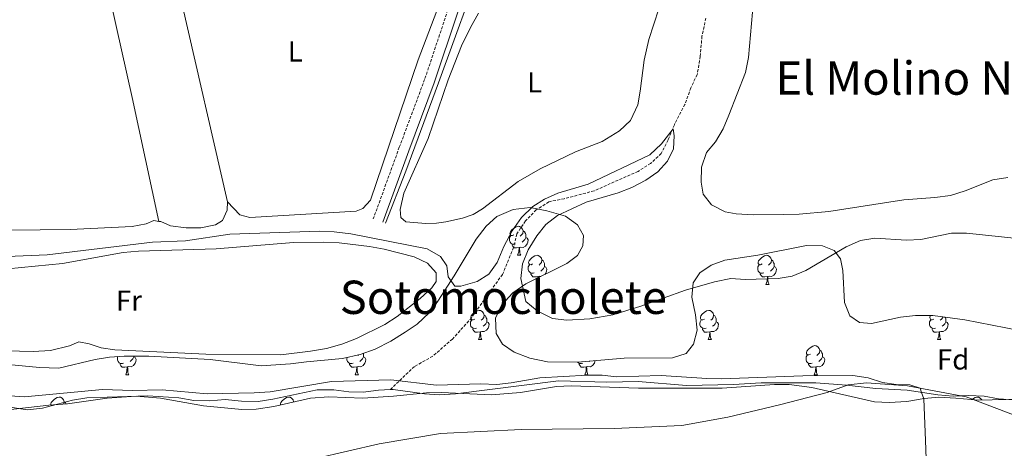
# Model space of a CAD drawing. Units: metres. Extents: x 624294 to 628802, y 4692131 to 4695182.
# Drawn here: x 626696 to 627036, y 4693599 to 4693747 of the extents above; entities that cross this region are included whole.
import ezdxf
from ezdxf.enums import TextEntityAlignment as Align

# ---------------------------------------------------------------- set-up
doc = ezdxf.new("R2010")
doc.units = ezdxf.units.M
doc.header["$MEASUREMENT"] = 0
doc.linetypes.add('TRAZOSX2', pattern=[1.5, 1, -0.5])
for name, color, linetype, lineweight in [('Level 1', 19, 'Continuous', 0), ('Level 11', 142, 'Continuous', 13), ('Level 13', 5, 'Continuous', 0), ('Level 21', 19, 'Continuous', 0), ('Level 35', 92, 'Continuous', 0), ('Level 36', 19, 'Continuous', 40), ('Level 37', 92, 'Continuous', 0), ('Level 45', 7, 'Continuous', 0), ('Level 5', 36, 'Continuous', 0), ('Level 51', 144, 'Continuous', 13)]:
    doc.layers.add(name, color=color, linetype=linetype, lineweight=lineweight)
doc.styles.add('Arial', font='ARIAL.TTF', dxfattribs={"height": 0.2})

msp = doc.modelspace()

# ---------------------------------------------------------------- linework, layer by layer
at = {"layer": 'Level 1', "color": 19, "linetype": 'Continuous', "lineweight": 0, "ltscale": 0.5}
msp.add_polyline3d([(627089.84, 4693588.34, 330.13), (627065.14, 4693600.53, 330), (627043.93, 4693609.09, 330.07), (627022.73, 4693617.14, 330.15), (627002.48, 4693620.89, 329.99), (626988.37, 4693621.95, 329.95), (626982.03, 4693621.21, 329.9), (626974.71, 4693618.56, 329.9), (626958.26, 4693614.37, 329.9), (626940.42, 4693610.03, 329.9), (626924.47, 4693607.24, 329.9), (626901.12, 4693606.12, 329.9), (626869, 4693605.87, 329.9), (626841.08, 4693604.42, 329.9), (626819.93, 4693600.92, 329.87), (626798.04, 4693595.76, 329.8)], dxfattribs=at)
at = {"layer": 'Level 11', "color": 142, "linetype": 'TRAZOSX2', "lineweight": 13}
msp.add_polyline3d([(626932.83, 4693747.9, 334.99), (626931.45, 4693741.65, 334.99), (626930.9, 4693734.72, 334.99), (626929.8, 4693728.38, 334.73), (626927.6, 4693723.82, 334.73), (626925.6, 4693718.13, 334.73), (626921.94, 4693711.09, 334.48), (626919.76, 4693705.84, 334.22), (626917.41, 4693701.11, 334.22), (626913.71, 4693697.73, 334.22), (626909.4, 4693694.98, 334.22), (626894.18, 4693688.26, 333.7), (626883.88, 4693685.54, 333.7), (626878.58, 4693684.48, 333.45), (626874.21, 4693681.67, 333.45), (626870.48, 4693677.86, 333.45), (626867.47, 4693673.38, 333.45), (626866.35, 4693668.65, 333.45), (626862.56, 4693659.39, 333.45), (626858.81, 4693654.34, 333.19), (626851.86, 4693644.43, 331.91), (626845.24, 4693637.06, 331.39), (626838.4, 4693631.14, 331.14), (626832.07, 4693627.56, 331.14), (626823.79, 4693619.64, 329.9)], dxfattribs=at)
at = {"layer": 'Level 11', "color": 142, "linetype": 'Continuous', "lineweight": 13}
for points in [[(626823.79, 4693619.64, 329.9), (626824.76, 4693619.69, 329.9), (626835.55, 4693618.16, 329.9), (626840.79, 4693617.82, 329.9), (626846.28, 4693618.09, 329.9), (626881.9, 4693622.62, 329.9), (626898.58, 4693622.13, 329.9), (626909.46, 4693622.38, 329.9), (626926.12, 4693621.08, 329.9), (626942.39, 4693621.32, 329.9), (626951.91, 4693621.95, 329.9), (626970.83, 4693621.92, 329.9), (626981.37, 4693621.19, 329.9), (626991.55, 4693620.01, 329.9), (627002.36, 4693619.45, 329.9), (627013.04, 4693617.76, 330.16), (627018.29, 4693617.31, 330.16), (627023.51, 4693617.56, 330.16), (627029.01, 4693617.34, 330.16), (627034.01, 4693616.45, 330.16), (627044.66, 4693615.73, 330.16)], [(626693.02, 4693613.38, 329.9), (626698.34, 4693612.66, 329.9), (626703.6, 4693613.19, 329.9), (626713.9, 4693615.95, 329.9), (626718.88, 4693616.74, 329.9), (626739.99, 4693617.43, 329.9), (626750.69, 4693616.71, 329.9), (626755.9, 4693615.88, 329.9), (626761.4, 4693615.77, 329.9), (626766.72, 4693616.24, 329.9), (626772.35, 4693615.65, 329.9), (626778.07, 4693615.54, 329.9), (626783.11, 4693616.27, 329.9), (626798.51, 4693619.5, 329.9), (626804.23, 4693619.5, 329.9), (626809.37, 4693618.89, 329.9), (626814.39, 4693618.7, 329.9), (626819.7, 4693619.45, 329.9), (626823.79, 4693619.64, 329.9)]]:
    msp.add_polyline3d(points, dxfattribs=at)
at = {"layer": 'Level 13', "color": 5, "linetype": 'Continuous', "lineweight": 0, "ltscale": 0.5}
msp.add_polyline3d([(626836.57, 4693901.06, 339.21), (626841.78, 4693880.4, 338.44), (626861.38, 4693798.76, 338.18), (626862.04, 4693794.37, 338.18), (626862.25, 4693786.07, 338.18), (626856.16, 4693768.97, 337.66), (626840.46, 4693725.51, 337.66), (626829.16, 4693695.1, 337.41), (626822.14, 4693677.04, 336.89)], dxfattribs=at)
at = {"layer": 'Level 21', "color": 19, "linetype": 'Continuous', "lineweight": 0}
msp.add_polyline3d([(626834.49, 4693900.56, 339.32), (626838.87, 4693885.6, 338.85), (626842.17, 4693872.17, 337.84), (626849.2, 4693842.97, 338.12), (626858.89, 4693803.76, 337.84), (626860.3, 4693791.89, 337.84), (626859.94, 4693786.88, 337.84), (626858.52, 4693780.96, 337.84), (626846.99, 4693749.6, 337.84), (626838.96, 4693725.56, 337.84), (626830.18, 4693702.1, 337.66), (626821.21, 4693677.41, 337.08)], dxfattribs=at)
at = {"layer": 'Level 21', "color": 19, "linetype": 'TRAZOSX2', "lineweight": 0}
msp.add_polyline3d([(626854.04, 4693778.99, 337.84), (626843.66, 4693750.76, 337.84), (626835.63, 4693726.74, 337.84), (626826.87, 4693703.32, 337.66), (626817.89, 4693678.62, 337.08)], dxfattribs=at)
at = {"layer": 'Level 35', "color": 92, "linetype": 'Continuous', "lineweight": 0, "ltscale": 0.5}
for points in [[(626726.72, 4693630.83, 337.76), (626731.72, 4693631.18, 337.76), (626740.29, 4693631.12, 337.76), (626761.48, 4693630, 337.76), (626779.12, 4693627.86, 337.76), (626789.27, 4693628.52, 337.76), (626794.81, 4693629.2, 338.27), (626807.28, 4693630.33, 338.27), (626813.37, 4693631.75, 338.27), (626818.48, 4693633.56, 338.27), (626823.98, 4693636.36, 338.27), (626828.93, 4693639.46, 338.27), (626833.04, 4693642.26, 338.75), (626837.15, 4693646.13, 338.79), (626840.16, 4693650.15, 338.78), (626845.78, 4693658.86, 339.21), (626853.47, 4693671.56, 339.3), (626856.86, 4693676.1, 339.3), (626860.62, 4693679.37, 339.3), (626866.21, 4693681.79, 339.3), (626872.09, 4693682.54, 339.3), (626877.89, 4693681.37, 339.3), (626884.33, 4693679.52, 339.3), (626888.43, 4693676.55, 339.3), (626890.51, 4693672.86, 339.3), (626890.33, 4693669.29, 339.3), (626888.4, 4693665.98, 339.3), (626884.74, 4693663.15, 339.3), (626870.59, 4693656.11, 339.3), (626866.14, 4693653.06, 339.3), (626862.21, 4693648.81, 339.3), (626860.12, 4693644.26, 339.3), (626860.32, 4693638.93, 338.79), (626862.51, 4693635.35, 338.79), (626866.62, 4693632.49, 338.79), (626871.94, 4693630.41, 338.79), (626878.05, 4693629.25, 338.79), (626888.45, 4693629.1, 338.79), (626904.53, 4693630.48, 338.79), (626921.24, 4693630.58, 338.79), (626925.97, 4693632.13, 338.79), (626928.5, 4693635.27, 338.79), (626929.82, 4693640.12, 338.79), (626929.19, 4693645.46, 338.79), (626927.99, 4693651.54, 338.79), (626928.4, 4693656.52, 338.79), (626930.69, 4693659.94, 338.79), (626934.68, 4693662.57, 338.79), (626939.36, 4693664.36, 338.79), (626950.73, 4693665.99, 338.79)], [(626950.73, 4693665.99, 338.79), (626967.64, 4693669.33, 338.79), (626973.14, 4693669.32, 338.79), (626977.19, 4693667.64, 338.79), (626979.34, 4693664.81, 338.79), (626980.14, 4693660.75, 338.79), (626980.68, 4693649.66, 338.79), (626982.6, 4693645.08, 338.79), (626985.9, 4693642.74, 338.79), (626990.01, 4693642.47, 338.79), (627000.06, 4693644.58, 338.79), (627005.32, 4693645.21, 338.79), (627011.25, 4693645.22, 338.79), (627022.26, 4693643.74, 338.79), (627045.88, 4693639.1, 338.79)], [(626691.73, 4693628.25, 337.76), (626702.5, 4693627.19, 337.76), (626709.18, 4693627.02, 337.76), (626721.79, 4693629.98, 337.76), (626726.72, 4693630.83, 337.76)], [(627050.41, 4693616.52, 338.79), (627027.21, 4693615.95, 338.79), (627019.24, 4693616.63, 338.27), (627013.3, 4693616.94, 338.27), (627008.25, 4693616.53, 338.27), (627002.25, 4693615.55, 338.27), (626996.22, 4693615.1, 338.27), (626991.04, 4693615.44, 338.27), (626969.49, 4693620.33, 338.27), (626961.59, 4693621.33, 338.27), (626956.59, 4693621.36, 338.27), (626938.46, 4693620.13, 338.27), (626909.56, 4693620.1, 338.27), (626886.24, 4693620.94, 338.27), (626881.25, 4693620.63, 338.27), (626868.75, 4693618.66, 338.27), (626858.71, 4693617.84, 338.27), (626841.36, 4693618.58, 338.27), (626836.3, 4693618.5, 338.27), (626824.81, 4693617.3, 338.27), (626814.22, 4693616.64, 338.27), (626802.5, 4693617.1, 338.27), (626796.15, 4693616.64, 338.27), (626783.54, 4693613.79, 338.27)], [(626783.54, 4693613.79, 338.27), (626777.43, 4693612.8, 338.27), (626772.43, 4693612.74, 338.27), (626759.16, 4693614.05, 338.27), (626744.38, 4693616.69, 338.27), (626735.95, 4693617.34, 338.27), (626725.93, 4693616.64, 338.27), (626712.21, 4693614.66, 338.27), (626705.78, 4693614.28, 338.27), (626690.68, 4693612.48, 337.76)]]:
    msp.add_polyline3d(points, dxfattribs=at)
at = {"layer": 'Level 36', "color": 92, "linetype": 'Continuous', "lineweight": 0}
for points in [[(626866.46, 4693673.05), (626865.93, 4693672.78), (626865.4, 4693672.84), (626865.14, 4693673.21), (626865.08, 4693673.63), (626865.24, 4693674.15), (626865.72, 4693674.75), (626866.36, 4693675.28), (626867.26, 4693675.86), (626868, 4693676.02), (626868.43, 4693675.97), (626868.96, 4693675.65), (626869.49, 4693675.07), (626869.65, 4693674.43), (626869.54, 4693673.58), (626869.11, 4693673.05), (626868.69, 4693672.62)], [(626869.65, 4693674.43), (626870.12, 4693674.11), (626870.44, 4693673.47), (626870.6, 4693673.15), (626870.6, 4693672.57), (626870.6, 4693672.15), (626870.23, 4693671.46), (626869.81, 4693670.98), (626869.33, 4693670.56)], [(626867.05, 4693669.97), (626866.62, 4693669.81), (626866.04, 4693669.87), (626865.56, 4693670.08), (626865.14, 4693670.5), (626864.92, 4693671.09), (626864.92, 4693671.51), (626864.98, 4693672.09), (626865.4, 4693672.78)], [(626868.31, 4693668.67), (626867.42, 4693668.59), (626866.57, 4693668.59), (626866.15, 4693669.02), (626865.83, 4693669.49), (626865.83, 4693669.81)], [(626870.6, 4693672.15), (626871.05, 4693671.9), (626871.4, 4693671.28), (626871.29, 4693670.56), (626871.08, 4693669.92), (626870.49, 4693669.18), (626869.7, 4693668.7), (626868.85, 4693668.8), (626868.42, 4693668.67)], [(626867.76, 4693665.99), (626868.2, 4693667.15), (626868.31, 4693668.67), (626868.42, 4693668.67), (626868.45, 4693668.09), (626868.49, 4693667.4), (626868.56, 4693666.79), (626868.67, 4693666.39), (626868.89, 4693665.99)], [(626867.76, 4693665.99), (626868.89, 4693665.99)], [(626872.94, 4693663.01), (626872.41, 4693662.75), (626871.88, 4693662.8), (626871.61, 4693663.17), (626871.56, 4693663.6), (626871.72, 4693664.12), (626872.2, 4693664.71), (626872.83, 4693665.24), (626873.73, 4693665.83), (626874.48, 4693665.99), (626874.9, 4693665.93), (626875.43, 4693665.62), (626875.96, 4693665.03), (626876.12, 4693664.39), (626876.01, 4693663.54), (626875.59, 4693663.01), (626875.17, 4693662.59)], [(626876.12, 4693664.39), (626876.6, 4693664.08), (626876.91, 4693663.44), (626877.07, 4693663.12), (626877.07, 4693662.54), (626877.07, 4693662.11), (626876.7, 4693661.42), (626876.28, 4693660.94), (626875.8, 4693660.52)], [(626952.27, 4693663.01), (626951.74, 4693662.75), (626951.21, 4693662.8), (626950.94, 4693663.17), (626950.89, 4693663.6), (626951.05, 4693664.12), (626951.53, 4693664.71), (626952.16, 4693665.24), (626953.06, 4693665.83), (626953.81, 4693665.99), (626954.23, 4693665.93), (626954.76, 4693665.62), (626955.29, 4693665.03), (626955.45, 4693664.39), (626955.34, 4693663.54), (626954.92, 4693663.01), (626954.5, 4693662.59)], [(626955.45, 4693664.39), (626955.93, 4693664.08), (626956.24, 4693663.44), (626956.4, 4693663.12), (626956.4, 4693662.54), (626956.4, 4693662.11), (626956.03, 4693661.42), (626955.61, 4693660.94), (626955.13, 4693660.52)], [(626873.52, 4693659.93), (626873.1, 4693659.77), (626872.51, 4693659.83), (626872.04, 4693660.04), (626871.61, 4693660.47), (626871.4, 4693661.05), (626871.4, 4693661.47), (626871.45, 4693662.06), (626871.88, 4693662.75)], [(626874.78, 4693658.64), (626873.89, 4693658.55), (626873.05, 4693658.55), (626872.62, 4693658.98), (626872.3, 4693659.46), (626872.3, 4693659.77)], [(626877.07, 4693662.11), (626877.53, 4693661.86), (626877.87, 4693661.25), (626877.76, 4693660.52), (626877.55, 4693659.88), (626877.15, 4693659.38)], [(626952.85, 4693659.93), (626952.43, 4693659.77), (626951.84, 4693659.83), (626951.37, 4693660.04), (626950.94, 4693660.47), (626950.73, 4693661.05), (626950.73, 4693661.47), (626950.78, 4693662.06), (626951.21, 4693662.75)], [(626954.11, 4693658.64), (626953.22, 4693658.55), (626952.38, 4693658.55), (626951.95, 4693658.98), (626951.63, 4693659.46), (626951.63, 4693659.77)], [(626956.4, 4693662.11), (626956.86, 4693661.86), (626957.2, 4693661.25), (626957.09, 4693660.52), (626956.88, 4693659.88), (626956.3, 4693659.14), (626955.5, 4693658.66), (626954.65, 4693658.77), (626954.22, 4693658.64)], [(626874.75, 4693658.18), (626874.78, 4693658.64), (626874.89, 4693658.64), (626874.92, 4693658.26)], [(626875.81, 4693658.71), (626875.32, 4693658.77), (626874.89, 4693658.64)], [(626953.56, 4693655.95), (626954, 4693657.11), (626954.11, 4693658.64), (626954.22, 4693658.64), (626954.26, 4693658.05), (626954.29, 4693657.37), (626954.36, 4693656.75), (626954.48, 4693656.35), (626954.69, 4693655.95)], [(626953.56, 4693655.95), (626954.69, 4693655.95)], [(626852.96, 4693643.96), (626852.43, 4693643.7), (626851.9, 4693643.76), (626851.64, 4693644.12), (626851.58, 4693644.55), (626851.74, 4693645.07), (626852.22, 4693645.66), (626852.86, 4693646.2), (626853.76, 4693646.78), (626854.5, 4693646.94), (626854.93, 4693646.88), (626855.46, 4693646.57), (626855.99, 4693645.98), (626856.15, 4693645.34), (626856.04, 4693644.5), (626855.61, 4693643.96), (626855.19, 4693643.54)], [(626932.29, 4693643.96), (626931.76, 4693643.7), (626931.23, 4693643.76), (626930.96, 4693644.12), (626930.91, 4693644.55), (626931.07, 4693645.07), (626931.55, 4693645.66), (626932.18, 4693646.2), (626933.08, 4693646.78), (626933.83, 4693646.94), (626934.25, 4693646.88), (626934.78, 4693646.57), (626935.31, 4693645.98), (626935.47, 4693645.34), (626935.36, 4693644.5), (626934.94, 4693643.96), (626934.52, 4693643.54)], [(626853.55, 4693640.88), (626853.12, 4693640.72), (626852.54, 4693640.78), (626852.06, 4693641), (626851.64, 4693641.42), (626851.42, 4693642), (626851.42, 4693642.42), (626851.48, 4693643.01), (626851.9, 4693643.7)], [(626857.1, 4693643.06), (626857.55, 4693642.82), (626857.9, 4693642.2), (626857.79, 4693641.48), (626857.58, 4693640.84), (626856.99, 4693640.1), (626856.2, 4693639.62), (626855.35, 4693639.72), (626854.92, 4693639.59)], [(626856.15, 4693645.34), (626856.62, 4693645.03), (626856.94, 4693644.39), (626857.1, 4693644.07), (626857.1, 4693643.49), (626857.1, 4693643.06), (626856.73, 4693642.38), (626856.31, 4693641.9), (626855.83, 4693641.48)], [(626932.87, 4693640.88), (626932.45, 4693640.72), (626931.86, 4693640.78), (626931.39, 4693641), (626930.96, 4693641.42), (626930.75, 4693642), (626930.75, 4693642.42), (626930.8, 4693643.01), (626931.23, 4693643.7)], [(626936.42, 4693643.06), (626936.88, 4693642.82), (626937.22, 4693642.2), (626937.11, 4693641.48), (626936.9, 4693640.84), (626936.32, 4693640.1), (626935.52, 4693639.62), (626934.67, 4693639.72), (626934.24, 4693639.59)], [(626935.47, 4693645.34), (626935.95, 4693645.03), (626936.26, 4693644.39), (626936.42, 4693644.07), (626936.42, 4693643.49), (626936.42, 4693643.06), (626936.05, 4693642.38), (626935.63, 4693641.9), (626935.15, 4693641.48)], [(627012.2, 4693640.88), (627011.77, 4693640.72), (627011.19, 4693640.78), (627010.71, 4693641), (627010.29, 4693641.42), (627010.07, 4693642), (627010.07, 4693642.42), (627010.13, 4693643.01), (627010.55, 4693643.7)], [(627011.61, 4693643.96), (627011.08, 4693643.7), (627010.55, 4693643.76), (627010.29, 4693644.12), (627010.23, 4693644.55), (627010.39, 4693645.07), (627010.51, 4693645.22)], [(627015.75, 4693643.06), (627016.2, 4693642.82), (627016.55, 4693642.2), (627016.44, 4693641.48), (627016.23, 4693640.84), (627015.64, 4693640.1), (627014.85, 4693639.62), (627014, 4693639.72), (627013.57, 4693639.59)], [(627014.72, 4693644.75), (627014.69, 4693644.5), (627014.26, 4693643.96), (627013.84, 4693643.54)], [(627015.46, 4693644.65), (627015.59, 4693644.39), (627015.75, 4693644.07), (627015.75, 4693643.49), (627015.75, 4693643.06), (627015.38, 4693642.38), (627014.96, 4693641.9), (627014.48, 4693641.48)], [(626854.81, 4693639.59), (626853.92, 4693639.5), (626853.07, 4693639.5), (626852.65, 4693639.94), (626852.33, 4693640.41), (626852.33, 4693640.72)], [(626854.26, 4693636.9), (626854.7, 4693638.06), (626854.81, 4693639.59), (626854.92, 4693639.59), (626854.95, 4693639), (626854.99, 4693638.32), (626855.06, 4693637.7), (626855.17, 4693637.3), (626855.39, 4693636.9)], [(626934.13, 4693639.59), (626933.24, 4693639.5), (626932.4, 4693639.5), (626931.97, 4693639.94), (626931.65, 4693640.41), (626931.65, 4693640.72)], [(626933.59, 4693636.9), (626934.02, 4693638.06), (626934.13, 4693639.59), (626934.24, 4693639.59), (626934.28, 4693639), (626934.31, 4693638.32), (626934.38, 4693637.7), (626934.5, 4693637.3), (626934.71, 4693636.9)], [(627013.46, 4693639.59), (627012.57, 4693639.5), (627011.72, 4693639.5), (627011.3, 4693639.94), (627010.98, 4693640.41), (627010.98, 4693640.72)], [(627012.91, 4693636.9), (627013.35, 4693638.06), (627013.46, 4693639.59), (627013.57, 4693639.59), (627013.6, 4693639), (627013.64, 4693638.32), (627013.71, 4693637.7), (627013.82, 4693637.3), (627014.04, 4693636.9)], [(626854.26, 4693636.9), (626855.39, 4693636.9)], [(626933.59, 4693636.9), (626934.71, 4693636.9)], [(627012.91, 4693636.9), (627014.04, 4693636.9)], [(626968.98, 4693631.82), (626968.45, 4693631.56), (626967.92, 4693631.62), (626967.65, 4693631.98), (626967.6, 4693632.41), (626967.76, 4693632.93), (626968.24, 4693633.52), (626968.87, 4693634.06), (626969.77, 4693634.64), (626970.52, 4693634.8), (626970.94, 4693634.74), (626971.47, 4693634.43), (626972, 4693633.84), (626972.16, 4693633.2), (626972.05, 4693632.36), (626971.63, 4693631.82), (626971.21, 4693631.4)], [(626972.16, 4693633.2), (626972.64, 4693632.89), (626972.95, 4693632.25), (626973.11, 4693631.93), (626973.11, 4693631.35), (626973.11, 4693630.92), (626972.74, 4693630.24), (626972.32, 4693629.76), (626971.84, 4693629.34)], [(626731.58, 4693628.74), (626731.16, 4693628.58), (626730.57, 4693628.64), (626730.1, 4693628.85), (626729.67, 4693629.28), (626729.46, 4693629.86), (626729.46, 4693630.28), (626729.51, 4693630.87), (626729.62, 4693631.03)], [(626735.13, 4693630.92), (626735.59, 4693630.67), (626735.93, 4693630.06), (626735.82, 4693629.33), (626735.61, 4693628.69), (626735.03, 4693627.95), (626734.23, 4693627.47), (626733.38, 4693627.58), (626732.95, 4693627.45)], [(626735.13, 4693631.16), (626735.13, 4693630.92), (626734.76, 4693630.23), (626734.34, 4693629.75), (626733.86, 4693629.33)], [(626810.91, 4693628.74), (626810.48, 4693628.58), (626809.9, 4693628.64), (626809.42, 4693628.86), (626809, 4693629.28), (626808.78, 4693629.86), (626808.78, 4693630.28), (626808.82, 4693630.69)], [(626814.46, 4693630.92), (626814.92, 4693630.68), (626815.26, 4693630.06), (626815.15, 4693629.34), (626814.94, 4693628.7), (626814.36, 4693627.96), (626813.56, 4693627.48), (626812.71, 4693627.58), (626812.28, 4693627.45)], [(626812.76, 4693631.61), (626812.56, 4693631.4)], [(626814.37, 4693632.1), (626814.46, 4693631.93), (626814.46, 4693631.35), (626814.46, 4693630.92), (626814.09, 4693630.24), (626813.67, 4693629.76), (626813.19, 4693629.34)], [(626890.24, 4693628.74), (626889.81, 4693628.58), (626889.23, 4693628.64), (626888.75, 4693628.86), (626888.5, 4693629.11)], [(626894.52, 4693629.62), (626894.48, 4693629.34), (626894.27, 4693628.7), (626893.68, 4693627.96), (626892.89, 4693627.48), (626892.04, 4693627.58), (626891.61, 4693627.45)], [(626892.66, 4693629.46), (626892.52, 4693629.34)], [(626969.56, 4693628.74), (626969.14, 4693628.58), (626968.55, 4693628.64), (626968.08, 4693628.86), (626967.65, 4693629.28), (626967.44, 4693629.86), (626967.44, 4693630.28), (626967.49, 4693630.87), (626967.92, 4693631.56)], [(626973.11, 4693630.92), (626973.57, 4693630.68), (626973.91, 4693630.06), (626973.8, 4693629.34), (626973.59, 4693628.7), (626973.01, 4693627.96), (626972.21, 4693627.48), (626971.36, 4693627.58), (626970.93, 4693627.45)], [(626732.84, 4693627.45), (626731.95, 4693627.36), (626731.11, 4693627.36), (626730.68, 4693627.79), (626730.36, 4693628.27), (626730.36, 4693628.58)], [(626732.3, 4693624.76), (626732.73, 4693625.92), (626732.84, 4693627.45), (626732.95, 4693627.45), (626732.99, 4693626.86), (626733.02, 4693626.18), (626733.09, 4693625.56), (626733.21, 4693625.16), (626733.42, 4693624.76)], [(626812.17, 4693627.45), (626811.28, 4693627.36), (626810.44, 4693627.36), (626810.01, 4693627.8), (626809.69, 4693628.27), (626809.69, 4693628.58)], [(626811.62, 4693624.76), (626812.06, 4693625.92), (626812.17, 4693627.45), (626812.28, 4693627.45), (626812.32, 4693626.86), (626812.35, 4693626.18), (626812.42, 4693625.56), (626812.54, 4693625.16), (626812.75, 4693624.76)], [(626891.5, 4693627.45), (626890.61, 4693627.36), (626889.76, 4693627.36), (626889.34, 4693627.8), (626889.02, 4693628.27), (626889.02, 4693628.58)], [(626890.95, 4693624.76), (626891.39, 4693625.92), (626891.5, 4693627.45), (626891.61, 4693627.45), (626891.64, 4693626.86), (626891.68, 4693626.18), (626891.75, 4693625.56), (626891.86, 4693625.16), (626892.08, 4693624.76)], [(626970.82, 4693627.45), (626969.93, 4693627.36), (626969.09, 4693627.36), (626968.66, 4693627.8), (626968.34, 4693628.27), (626968.34, 4693628.58)], [(626970.28, 4693624.76), (626970.71, 4693625.92), (626970.82, 4693627.45), (626970.93, 4693627.45), (626970.97, 4693626.86), (626971, 4693626.18), (626971.07, 4693625.56), (626971.19, 4693625.16), (626971.4, 4693624.76)], [(626732.3, 4693624.76), (626733.42, 4693624.76)], [(626811.62, 4693624.76), (626812.75, 4693624.76)], [(626890.95, 4693624.76), (626892.08, 4693624.76)], [(626970.28, 4693624.76), (626971.4, 4693624.76)], [(626706.47, 4693614.32), (626706.43, 4693614.64), (626706.59, 4693615.16), (626707.07, 4693615.76), (626707.7, 4693616.28), (626708.6, 4693616.87), (626709.35, 4693617.03), (626709.78, 4693616.98), (626710.3, 4693616.66), (626710.84, 4693616.08), (626711, 4693615.44), (626710.88, 4693614.58)], [(626711, 4693615.44), (626711.47, 4693615.12), (626711.71, 4693614.63)], [(626785.8, 4693614.3), (626785.76, 4693614.64), (626785.92, 4693615.16), (626786.4, 4693615.76), (626787.03, 4693616.29), (626787.93, 4693616.87), (626788.68, 4693617.03), (626789.1, 4693616.98), (626789.63, 4693616.66), (626790.16, 4693616.08), (626790.32, 4693615.44), (626790.31, 4693615.32)], [(626790.32, 4693615.44), (626790.45, 4693615.35)], [(627024.85, 4693616.15), (627025.01, 4693616.29), (627025.91, 4693616.87), (627026.66, 4693617.03), (627027.08, 4693616.98), (627027.61, 4693616.66), (627028.14, 4693616.08), (627028.17, 4693615.97)]]:
    msp.add_lwpolyline(points, dxfattribs=at)
for points in [[(626700.43, 4693865.56, 337.3), (626714.31, 4693809.75, 337.3), (626721.58, 4693778.71, 337.82), (626734.58, 4693720.49, 337.56), (626743.76, 4693677.72, 337.56)], [(626767.46, 4693684.44, 337.56), (626771.73, 4693680.02, 337.56), (626775.16, 4693679.07, 337.56), (626812.01, 4693681.28, 337.56), (626814.24, 4693682.12, 337.56), (626816.93, 4693685.08, 337.82), (626833.42, 4693733.47, 337.82), (626843.56, 4693760.17, 338.07), (626846.77, 4693770.75, 338.07), (626847.38, 4693777.3, 337.78)], [(626751.7, 4693753.12, 337.56), (626767.46, 4693684.44, 337.56)], [(626916.57, 4693751.1, 337.41), (626913.09, 4693740.57, 337.15), (626911.48, 4693733.39, 337.15), (626910.16, 4693722.72, 337.15), (626909.26, 4693717.94, 337.15), (626906.72, 4693712.51, 337.15), (626902.97, 4693709.02, 337.15), (626896.92, 4693705.28, 337.15), (626887.78, 4693701.7, 337.41), (626875.55, 4693695.85, 337.41), (626867.95, 4693691.46, 337.41), (626855.64, 4693681.99, 337.15), (626852.37, 4693680.08, 337.15), (626848.76, 4693678.81, 337.15), (626842.93, 4693677.51, 337.15), (626839.71, 4693677.12, 337.15), (626836, 4693676.98, 337.15), (626829.07, 4693677.52, 337.15), (626827.45, 4693679.03, 337.15), (626827.13, 4693681.87, 337.15), (626828.43, 4693687.47, 337.15), (626836.87, 4693706.34, 337.66), (626843.81, 4693726.61, 337.92), (626848.38, 4693738.32, 337.66), (626851.42, 4693744.69, 337.66), (626854.26, 4693749.59, 337.66)], [(627037.18, 4693692.92, 337.2), (627032.03, 4693692.07, 337.2), (627022.42, 4693688.31, 337.2), (627017.41, 4693686.66, 337.45), (627012, 4693685.92, 337.45), (627001.19, 4693685.18, 337.45), (626975.3, 4693681.18, 337.45), (626965.04, 4693680.25, 338.22), (626959.76, 4693680.04, 338.22), (626949.3, 4693680.02, 337.97), (626943.26, 4693680.33, 337.97), (626939.46, 4693681, 337.97), (626934.78, 4693683.46, 337.71), (626931.94, 4693687.12, 337.71), (626931.19, 4693691.25, 337.71), (626931.26, 4693696.48, 337.71), (626933.02, 4693701.45, 337.71), (626936.11, 4693705.18, 337.71), (626938.74, 4693709.7, 337.71), (626940.72, 4693714.42, 337.97), (626946.46, 4693729.14, 337.97), (626947.56, 4693734.3, 337.97), (626948.9, 4693749.93, 337.97)], [(626767.46, 4693684.44, 337.56), (626767.41, 4693681.63, 337.56), (626765.71, 4693678.01, 337.56), (626763.29, 4693676.51, 337.56), (626758.32, 4693675.46, 337.56), (626753.2, 4693675.48, 337.56), (626747.78, 4693676.14, 337.56), (626744.43, 4693677.63, 337.56), (626743.76, 4693677.72, 337.56)], [(626743.76, 4693677.72, 337.56), (626742.05, 4693677.97, 337.56), (626739.34, 4693676.89, 337.56), (626734.58, 4693675.96, 337.56), (626713.11, 4693674.92, 337.56), (626692.32, 4693674.73, 337.5), (626687.14, 4693675.23, 337.24), (626682.12, 4693675.36, 337.24), (626678.15, 4693675.22, 337.18)], [(626682, 4693660.38, 333.39), (626710.52, 4693663.19, 333.39), (626731.46, 4693667, 334.16), (626736.72, 4693667.42, 334.16), (626763.59, 4693668.28, 334.16), (626790.25, 4693670.43, 334.16), (626800.7, 4693670.56, 334.16), (626806.05, 4693670.28, 334.16), (626816.56, 4693669.01, 334.16), (626821.66, 4693668.12, 334.16), (626831.95, 4693665.44, 334.16), (626836.57, 4693663.25, 334.16), (626839.55, 4693659.91, 334.16), (626839.66, 4693657, 334.16), (626838.08, 4693654.73, 334.16), (626834.12, 4693651.13, 334.16), (626826.16, 4693644.9, 334.16), (626821.84, 4693642.15, 334.16), (626812.11, 4693637.25, 334.16), (626807.06, 4693635.28, 334.16), (626801.73, 4693633.78, 334.16), (626796.16, 4693632.86, 334.42), (626785.96, 4693631.67, 334.68), (626760.02, 4693631.81, 334.68), (626728.53, 4693633.36, 334.68), (626723.87, 4693634.04, 334.68), (626719.72, 4693635.4, 334.68), (626716.08, 4693636.07, 334.68), (626712.9, 4693634.7, 334.42), (626706.33, 4693633.11, 333.9), (626700.3, 4693632.82, 333.9), (626681.34, 4693633.21, 333.39)]]:
    msp.add_polyline3d(points, dxfattribs=at)
at = {"layer": 'Level 5', "color": 36, "linetype": 'Continuous', "lineweight": 0}
for points in [[(626688.45, 4693665.45, 335), (626705.13, 4693666.14, 335), (626741.55, 4693670.51, 335), (626752.98, 4693671.04, 335), (626768.29, 4693673.24, 335), (626799.38, 4693674.32, 335), (626804.38, 4693674.11, 335), (626810.07, 4693673.44, 335), (626836.49, 4693668.24, 335), (626841.07, 4693665.61, 335), (626843.29, 4693662.4, 335), (626843.76, 4693658.59, 335), (626846.04, 4693655.28, 335), (626848.14, 4693655.36, 335), (626853.73, 4693656.9, 335), (626857.84, 4693659.43, 335), (626860.68, 4693663.54, 335), (626862.97, 4693669, 335), (626865.89, 4693674.4, 335), (626869.11, 4693679, 335), (626873.06, 4693682.86, 335), (626877.06, 4693685.39, 335), (626881.6, 4693687.5, 335), (626892.11, 4693690.57, 335), (626913.44, 4693700.65, 335), (626917.48, 4693704.51, 335), (626921.53, 4693709.67, 335), (626921.9, 4693707.26, 335), (626921.58, 4693702.78, 335), (626919.59, 4693698.49, 335), (626916.17, 4693694.84, 335), (626912.03, 4693691.92, 335), (626907.28, 4693689.39, 335), (626902.48, 4693687.58, 335), (626891.5, 4693684.32, 335), (626881.54, 4693679.79, 335), (626877.51, 4693676.62, 335), (626874.34, 4693672.75, 335), (626871.42, 4693667.87, 335), (626869.45, 4693663, 335), (626868.87, 4693658.02, 335), (626870.65, 4693650, 335), (626874.49, 4693646.81, 335), (626879.82, 4693644.14, 335), (626884.8, 4693643.63, 335), (626892.71, 4693644, 335), (626900.66, 4693645.4, 335), (626910.29, 4693648.43, 335), (626925.72, 4693653.95, 335), (626935.85, 4693656.87, 335), (626941.42, 4693657.95, 335), (626946.41, 4693657.61, 335), (626957.75, 4693658.03, 335), (626962.68, 4693658.84, 335), (626967.42, 4693660.76, 335), (626981.32, 4693668.96, 335), (626986.31, 4693671.14, 335), (626991.25, 4693671.95, 335), (627002.16, 4693671.26, 335), (627007.15, 4693671.42, 335), (627017.75, 4693673.69, 335), (627022.93, 4693673.67, 335), (627039.35, 4693671.87, 335)], [(626692.35, 4693617.42, 330), (626697.34, 4693617.12, 330), (626724.27, 4693619.6, 330), (626734.68, 4693619.3, 330), (626744.94, 4693619.58, 330), (626760.41, 4693618.18, 330), (626776.68, 4693618.47, 330), (626782.22, 4693618.85, 330), (626803.48, 4693622.46, 330), (626823.95, 4693622.97, 330), (626839.76, 4693621.15, 330), (626854.88, 4693621.57, 330), (626860.61, 4693621.4, 330), (626865.57, 4693621.96, 330), (626875.43, 4693623.73, 330), (626891.83, 4693624.56, 330), (626897, 4693624.54, 330), (626901.98, 4693624.03, 330), (626917.38, 4693624.5, 330), (626933.13, 4693623.44, 330), (626938.22, 4693623.37, 330), (626966.34, 4693624.32, 330), (626983.64, 4693624.5, 330), (626988.9, 4693623.73, 330), (626993.87, 4693622.03, 330), (626998.64, 4693621.35, 330), (627003.34, 4693621.2, 330), (627006.88, 4693620.1, 330), (627007.38, 4693618.66, 330), (627008.16, 4693616.37, 330), (627008.67, 4693602.08, 330), (627009.13, 4693589.42, 330)]]:
    msp.add_polyline3d(points, dxfattribs=at)
at = {"layer": 'Level 51', "color": 144, "linetype": 'Continuous', "lineweight": 13}
msp.add_polyline3d([(626693.02, 4693613.38, 329.9), (626698.34, 4693612.66, 329.9), (626703.6, 4693613.19, 329.9), (626713.9, 4693615.95, 329.9), (626718.88, 4693616.74, 329.9), (626739.99, 4693617.43, 329.9), (626750.69, 4693616.71, 329.9), (626755.9, 4693615.88, 329.9), (626761.4, 4693615.77, 329.9), (626766.72, 4693616.24, 329.9), (626772.35, 4693615.65, 329.9), (626778.07, 4693615.54, 329.9), (626783.11, 4693616.27, 329.9), (626798.51, 4693619.5, 329.9), (626804.23, 4693619.5, 329.9), (626809.37, 4693618.89, 329.9), (626814.39, 4693618.7, 329.9), (626819.7, 4693619.45, 329.9), (626823.79, 4693619.64, 329.9), (626824.76, 4693619.69, 329.9), (626835.55, 4693618.16, 329.9), (626840.79, 4693617.82, 329.9), (626846.28, 4693618.09, 329.9), (626881.9, 4693622.62, 329.9), (626898.58, 4693622.13, 329.9), (626909.46, 4693622.38, 329.9), (626926.12, 4693621.08, 329.9), (626942.39, 4693621.32, 329.9), (626951.91, 4693621.95, 329.9), (626970.83, 4693621.92, 329.9), (626981.37, 4693621.19, 329.9), (626991.55, 4693620.01, 329.9), (627002.36, 4693619.45, 329.9), (627013.04, 4693617.76, 330.16), (627018.29, 4693617.31, 330.16), (627023.51, 4693617.56, 330.16), (627029.01, 4693617.34, 330.16), (627034.01, 4693616.45, 330.16), (627044.66, 4693615.73, 330.16)], dxfattribs=at)

# ---------------------------------------------------------------- texts
at = {"layer": 'Level 37', "color": 92, "linetype": 'Continuous', "lineweight": 0, "style": 'Arial'}
for s, p in [('L', (626790.92, 4693736.38, 337.61)), ('L', (626873.63, 4693725.73, 337.54)), ('Fr', (626733.43, 4693650.33, 334.42)), ('Fd', (627018.27, 4693630.04, 331.06))]:
    msp.add_text(s, height=7, dxfattribs=at).set_placement(p, align=Align.MIDDLE_CENTER)
at = {"layer": 'Level 45', "color": 19, "linetype": 'Continuous', "lineweight": 0, "style": 'Arial'}
for s, p in [('El Molino Nuevo', (627015.92, 4693727.21, 337.33)), ('Sotomocholete', (626862.83, 4693651.49, 333.69))]:
    msp.add_text(s, height=11.5, dxfattribs=at).set_placement(p, align=Align.MIDDLE_CENTER)

doc.saveas('drawing.dxf')
